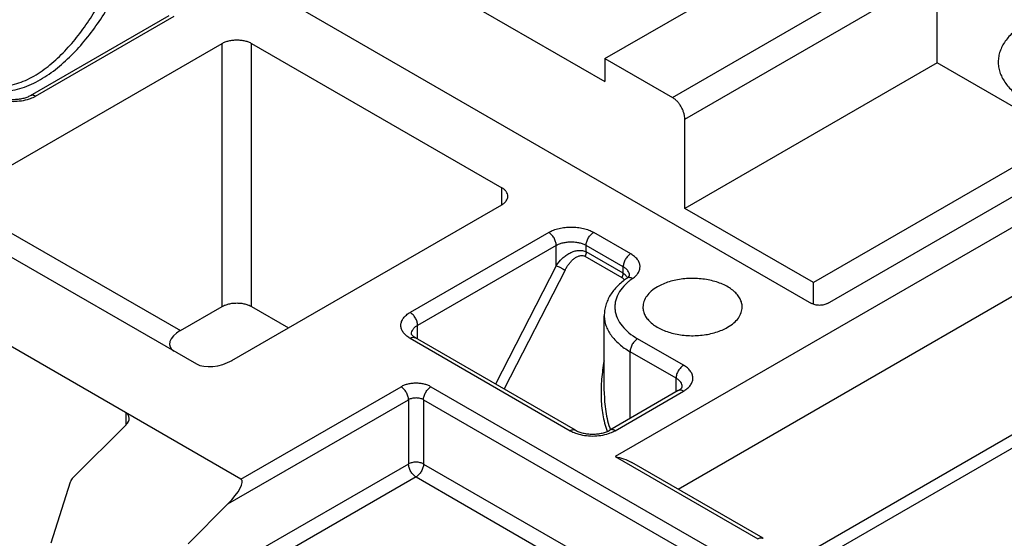
# Model space of a CAD drawing. Units: inches. Extents: x 0.8 to 19.9, y 1.1 to 16.4.
# Drawn here: x 3.7 to 4.8, y 13.7 to 14.3 of the extents above; entities that cross this region are included whole.
import ezdxf

# ---------------------------------------------------------------- set-up
doc = ezdxf.new("R2010")
doc.units = ezdxf.units.IN
doc.header["$LTSCALE"] = 1.21
doc.header["$MEASUREMENT"] = 0
doc.layers.get('0').update_dxf_attribs({"linetype": 'CONTINUOUS'})

msp = doc.modelspace()

# ---------------------------------------------------------------- linework, layer by layer
at = {"color": 7, "linetype": 'Continuous'}
for p, q in [((3.7183, 14.5136), (4.5798, 14.0162)), ((3.9553, 14.493), (4.3456, 14.2677)), ((4.3456, 14.2938), (4.6024, 14.4421)), ((4.7218, 14.2889), (4.7218, 14.3902)), ((3.8517, 14.3423), (3.6947, 14.2516)), ((3.6064, 14.1345), (3.912, 14.311)), ((3.9454, 14.311), (4.2288, 14.1474)), ((4.3456, 14.2938), (4.3456, 14.2677)), ((4.3456, 14.2938), (4.422, 14.2497)), ((4.7218, 14.2889), (4.4361, 14.124)), ((4.8675, 14.2048), (4.7218, 14.2889)), ((4.4361, 14.124), (4.4361, 14.2252)), ((4.8675, 14.2048), (4.5818, 14.0399)), ((4.5976, 14.0162), (4.8754, 14.1766)), ((3.9232, 13.9516), (4.2288, 14.1281)), ((4.5818, 14.0399), (4.4361, 14.124)), ((3.5995, 14.1112), (3.8829, 13.9476)), ((3.9334, 13.8171), (3.5035, 14.0653)), ((4.5818, 14.0154), (4.5818, 14.0399)), ((3.8647, 13.9854), (3.912, 14.0128)), ((3.9454, 14.0128), (3.9873, 13.9886)), ((4.3449, 13.9166), (4.3449, 14.0023)), ((4.1266, 13.9812), (4.1265, 13.9816)), ((4.1279, 13.9796), (4.1266, 13.9812)), ((4.3123, 13.8726), (4.131, 13.9773)), ((4.4331, 13.9213), (4.4333, 13.9217)), ((4.3449, 13.9164), (4.3449, 13.9162)), ((4.4287, 13.9174), (4.3512, 13.8726)), ((3.7433, 13.819), (3.8033, 13.8788)), ((4.5247, 13.75), (4.376, 13.8359)), ((3.7182, 13.7447), (3.7402, 13.8141)), ((3.8734, 13.7439), (3.9186, 13.7889))]:
    msp.add_line(p, q, dxfattribs=at)
at = {"color": 9, "linetype": 'Continuous'}
for p, q in [((4.422, 14.2497), (4.7077, 14.4147)), ((4.4361, 14.2252), (4.7218, 14.3902)), ((3.7007, 14.251), (3.8577, 14.3417)), ((3.912, 14.0128), (3.912, 14.311)), ((3.9454, 14.0128), (3.9454, 14.311)), ((5.1413, 14.2953), (4.3572, 13.8426)), ((5.1752, 14.2365), (4.4286, 13.8055)), ((4.2288, 14.1281), (4.2288, 14.1474)), ((3.6064, 14.1345), (3.8647, 13.9854)), ((4.282, 14.0967), (4.125, 14.0061)), ((4.3749, 14.0725), (4.3329, 14.0967)), ((4.2905, 14.082), (4.1335, 13.9914)), ((4.2905, 14.059), (4.2905, 14.082)), ((4.3244, 14.0746), (4.3244, 14.082)), ((4.3664, 14.0578), (4.3244, 14.082)), ((5.1752, 14.0798), (4.541, 13.7137)), ((4.365, 14.0454), (4.3231, 14.0696)), ((4.3664, 14.0504), (4.3244, 14.0746)), ((5.1771, 14.0659), (4.5456, 13.7013)), ((4.2905, 14.059), (4.2218, 13.9249)), ((4.3005, 14.0541), (4.2315, 13.9193)), ((4.3664, 14.0504), (4.3664, 14.0578)), ((4.1335, 13.9759), (4.1335, 13.9914)), ((4.125, 13.9767), (4.3063, 13.872)), ((4.4347, 13.9462), (4.3827, 13.9762)), ((4.3742, 13.8859), (4.3742, 13.9615)), ((4.4262, 13.9315), (4.3742, 13.9615)), ((4.4262, 13.9159), (4.4262, 13.9315)), ((3.9334, 13.8171), (4.1147, 13.9217)), ((4.1486, 13.9217), (4.483, 13.7287)), ((4.3572, 13.872), (4.4347, 13.9168)), ((3.9186, 13.7889), (4.1232, 13.9071)), ((4.1232, 13.9071), (4.1232, 13.8342)), ((4.1401, 13.9071), (4.1401, 13.8342)), ((4.1401, 13.9071), (4.4745, 13.714)), ((3.8033, 13.8788), (3.8033, 13.8922)), ((4.3572, 13.8426), (4.5187, 13.7494)), ((4.1232, 13.8342), (3.9033, 13.7073)), ((4.1401, 13.8342), (4.321, 13.7298)), ((4.1317, 13.8195), (3.9117, 13.6926)), ((4.1317, 13.8195), (4.3125, 13.7151))]:
    msp.add_line(p, q, dxfattribs=at)
for centre, radius, start, end in [((4.3601, 14.0395), 0.0125, 46.5879, 59.9968), ((4.4158, 13.9891), 0.0676, 124.8583, 129.3562), ((4.1412, 14.0047), 0.0324, 236.6935, 240.0125), ((4.4185, 13.9448), 0.0324, 299.9879, 303.3066)]:
    msp.add_arc(centre, radius, start, end, dxfattribs=at)
at = {"color": 7, "linetype": 'Continuous'}
for centre, major_axis, ratio, start_param, end_param in [((3.8814, 13.9758), (0.0287, 0.0077), 0.517633, 2.048463, 3.619241), ((3.9065, 13.9613), (0.0287, 0.0077), 0.517633, -2.663926, -1.09313), ((3.7948, 13.8837), (0.0113, 0.0055), 0.715182, 5.166418, 6.737214), ((3.7518, 13.8141), (0.0113, 0.0055), 0.715182, 2.024825, 2.548424), ((3.9101, 13.7938), (0.0239, 0.0228), 0.285443, -1.486733, 0.084063)]:
    msp.add_ellipse(centre, major_axis=major_axis, ratio=ratio, start_param=start_param, end_param=end_param, dxfattribs=at)
at = {"color": 9, "linetype": 'Continuous'}
for points, knots in [([(3.6392, 14.2633), (3.6422, 14.2616), (3.647, 14.2595), (3.6537, 14.2578), (3.6606, 14.2569), (3.6696, 14.2569), (3.6803, 14.2588), (3.6909, 14.2623), (3.7013, 14.267), (3.7113, 14.2729), (3.7243, 14.2819), (3.7396, 14.2952), (3.7562, 14.3133), (3.7713, 14.3332), (3.7802, 14.3474), (3.7844, 14.3547)], [0, 0, 0, 0, 0.055343, 0.083147, 0.111098, 0.167743, 0.225758, 0.285253, 0.346127, 0.408236, 0.471416, 0.60031, 0.731853, 0.865298, 1, 1, 1, 1]), ([(3.6405, 14.2683), (3.6433, 14.2667), (3.6479, 14.2647), (3.6544, 14.2633), (3.661, 14.2625), (3.6694, 14.2629), (3.6795, 14.2652), (3.6894, 14.2689), (3.699, 14.2739), (3.7083, 14.2799), (3.7202, 14.289), (3.7342, 14.3022), (3.7494, 14.3199), (3.7631, 14.3393), (3.7712, 14.3529), (3.775, 14.3599)], [0, 0, 0, 0, 0.055488, 0.083293, 0.111216, 0.167785, 0.225742, 0.285199, 0.346051, 0.408134, 0.471289, 0.60013, 0.731647, 0.865135, 1, 1, 1, 1]), ([(4.8229, 14.3342), (4.8206, 14.3329), (4.8161, 14.33), (4.8099, 14.3253), (4.8045, 14.3202), (4.8, 14.3149), (4.7963, 14.3094), (4.7936, 14.3036), (4.7918, 14.2977), (4.791, 14.2918), (4.7912, 14.2858), (4.7924, 14.2798), (4.7946, 14.274), (4.7977, 14.2683), (4.8017, 14.2628), (4.8066, 14.2576), (4.8123, 14.2527), (4.8212, 14.2464), (4.8341, 14.2397), (4.8514, 14.2335), (4.8705, 14.2293), (4.8905, 14.2272), (4.9109, 14.2274), (4.9309, 14.2297), (4.9498, 14.2341), (4.9616, 14.2385), (4.9672, 14.2411)], [0, 0, 0, 0, 0.031051, 0.060596, 0.088586, 0.115078, 0.140218, 0.164223, 0.187374, 0.210015, 0.232538, 0.255342, 0.278804, 0.303246, 0.328923, 0.356011, 0.384619, 0.414783, 0.479613, 0.549881, 0.624352, 0.701434, 0.779338, 0.856211, 0.930269, 1, 1, 1, 1]), ([(3.6933, 14.2477), (3.6905, 14.2468), (3.6845, 14.2454), (3.6753, 14.2447), (3.6661, 14.2454), (3.6601, 14.2468), (3.6573, 14.2477)], [0, 0, 0, 0, 0.244294, 0.5, 0.755706, 1, 1, 1, 1]), ([(3.7007, 14.251), (3.7002, 14.2507), (3.6978, 14.2494), (3.6952, 14.2484), (3.6933, 14.2477)], [0, 0, 0, 0, 0.239066, 1, 1, 1, 1]), ([(3.7007, 14.251), (3.7002, 14.2513), (3.6992, 14.2518), (3.6976, 14.2522), (3.696, 14.2522), (3.6951, 14.2519), (3.6947, 14.2516)], [0, 0, 0, 0, 0.289152, 0.549036, 0.782326, 1, 1, 1, 1]), ([(4.282, 14.0967), (4.2837, 14.0977), (4.2875, 14.0995), (4.2937, 14.1014), (4.3005, 14.1025), (4.3074, 14.1029), (4.3144, 14.1025), (4.3211, 14.1014), (4.3273, 14.0995), (4.3312, 14.0977), (4.3329, 14.0967)], [0, 0, 0, 0, 0.114122, 0.237344, 0.36697, 0.499999, 0.633029, 0.762655, 0.885878, 1, 1, 1, 1]), ([(4.2905, 14.082), (4.2905, 14.0827), (4.2903, 14.0841), (4.2897, 14.087), (4.2881, 14.0905), (4.2859, 14.0936), (4.2837, 14.0956), (4.2826, 14.0964), (4.282, 14.0967)], [0, 0, 0, 0, 0.114053, 0.237534, 0.500001, 0.762467, 0.885948, 1, 1, 1, 1]), ([(4.3244, 14.082), (4.3244, 14.0827), (4.3245, 14.0841), (4.3252, 14.087), (4.3267, 14.0905), (4.329, 14.0936), (4.3312, 14.0956), (4.3323, 14.0964), (4.3329, 14.0967)], [0, 0, 0, 0, 0.114053, 0.237534, 0.500002, 0.762468, 0.885948, 1, 1, 1, 1]), ([(4.2905, 14.082), (4.2916, 14.0827), (4.2942, 14.0839), (4.2983, 14.0851), (4.3028, 14.0859), (4.3074, 14.0862), (4.3121, 14.0859), (4.3166, 14.0851), (4.3207, 14.0839), (4.3232, 14.0827), (4.3244, 14.082)], [0, 0, 0, 0, 0.114122, 0.237344, 0.36697, 0.499999, 0.633029, 0.762655, 0.885878, 1, 1, 1, 1]), ([(4.2905, 14.059), (4.2925, 14.062), (4.2959, 14.0662), (4.3014, 14.0707), (4.3059, 14.0735), (4.3106, 14.0755), (4.3154, 14.0765), (4.3195, 14.0764), (4.3224, 14.0756), (4.3238, 14.075), (4.3244, 14.0746)], [0, 0, 0, 0, 0.264735, 0.396545, 0.526367, 0.652804, 0.774306, 0.889735, 0.945423, 1, 1, 1, 1]), ([(4.3005, 14.0541), (4.3011, 14.0553), (4.3024, 14.0576), (4.3047, 14.0609), (4.3072, 14.0639), (4.31, 14.0666), (4.3131, 14.0688), (4.3159, 14.07), (4.3182, 14.0706), (4.3199, 14.0706), (4.3216, 14.0704), (4.3226, 14.0699), (4.3231, 14.0696)], [0, 0, 0, 0, 0.134513, 0.267928, 0.399632, 0.528832, 0.654426, 0.774945, 0.833031, 0.889584, 0.944985, 1, 1, 1, 1]), ([(4.3244, 14.0746), (4.3244, 14.0738), (4.3241, 14.0721), (4.3235, 14.0704), (4.3231, 14.0696)], [0, 0, 0, 0, 0.47478, 1, 1, 1, 1]), ([(4.3749, 14.0725), (4.3743, 14.0722), (4.3731, 14.0714), (4.371, 14.0693), (4.3687, 14.0662), (4.3672, 14.0627), (4.3665, 14.0599), (4.3664, 14.0585), (4.3664, 14.0578)], [0, 0, 0, 0, 0.114052, 0.237532, 0.499998, 0.762466, 0.885947, 1, 1, 1, 1]), ([(4.3771, 14.0445), (4.3785, 14.0455), (4.3809, 14.0475), (4.3836, 14.051), (4.3852, 14.0548), (4.3856, 14.0588), (4.3846, 14.0627), (4.3824, 14.0664), (4.3791, 14.0698), (4.3763, 14.0716), (4.3749, 14.0725)], [0, 0, 0, 0, 0.139608, 0.265312, 0.379993, 0.489388, 0.600639, 0.720322, 0.852918, 1, 1, 1, 1]), ([(4.2905, 14.059), (4.2912, 14.0588), (4.2928, 14.0581), (4.2953, 14.0569), (4.2979, 14.0555), (4.2996, 14.0545), (4.3005, 14.0541)], [0, 0, 0, 0, 0.203707, 0.465086, 0.744629, 1, 1, 1, 1]), ([(4.3734, 14.048), (4.3734, 14.0489), (4.3731, 14.0508), (4.3716, 14.0535), (4.3693, 14.0559), (4.3674, 14.0572), (4.3664, 14.0578)], [0, 0, 0, 0, 0.217784, 0.450922, 0.710263, 1, 1, 1, 1]), ([(4.365, 14.0454), (4.3655, 14.0462), (4.3661, 14.0478), (4.3664, 14.0496), (4.3664, 14.0504)], [0, 0, 0, 0, 0.52522, 1, 1, 1, 1]), ([(4.3678, 14.0427), (4.3674, 14.0433), (4.3666, 14.0443), (4.3656, 14.0451), (4.365, 14.0454)], [0, 0, 0, 0, 0.508097, 1, 1, 1, 1]), ([(4.3712, 14.0454), (4.371, 14.0457), (4.3703, 14.0469), (4.3695, 14.0479), (4.3687, 14.0486)], [0, 0, 0, 0, 0.252435, 1, 1, 1, 1]), ([(4.3771, 14.0445), (4.3765, 14.0448), (4.3753, 14.0453), (4.3734, 14.0456), (4.3717, 14.0454), (4.3707, 14.0449), (4.3703, 14.0446)], [0, 0, 0, 0, 0.284509, 0.543351, 0.778586, 1, 1, 1, 1]), ([(4.3729, 14.0413), (4.3701, 14.039), (4.3651, 14.0342), (4.3605, 14.027), (4.3582, 14.0211), (4.3571, 14.0166), (4.3568, 14.0122), (4.3571, 14.0077), (4.3581, 14.0033), (4.3604, 13.9973), (4.365, 13.9902), (4.3729, 13.9825), (4.3792, 13.9782), (4.3827, 13.9762)], [0, 0, 0, 0, 0.134906, 0.257163, 0.31474, 0.370725, 0.425881, 0.48103, 0.536999, 0.594548, 0.71667, 0.851427, 1, 1, 1, 1]), ([(4.1234, 13.9777), (4.122, 13.9786), (4.1194, 13.9806), (4.1165, 13.9842), (4.1147, 13.988), (4.1143, 13.9921), (4.1152, 13.9961), (4.1174, 13.9999), (4.1207, 14.0033), (4.1235, 14.0052), (4.125, 14.0061)], [0, 0, 0, 0, 0.141379, 0.268244, 0.383455, 0.492649, 0.603148, 0.72187, 0.853601, 1, 1, 1, 1]), ([(4.1335, 13.9914), (4.1335, 13.9921), (4.1334, 13.9935), (4.1327, 13.9963), (4.1311, 13.9998), (4.1289, 14.0029), (4.1267, 14.005), (4.1256, 14.0058), (4.125, 14.0061)], [0, 0, 0, 0, 0.114053, 0.237534, 0.500001, 0.762467, 0.885948, 1, 1, 1, 1]), ([(4.3449, 14.0023), (4.3449, 14.0004), (4.3452, 13.9966), (4.3467, 13.991), (4.3491, 13.9854), (4.3525, 13.9801), (4.3567, 13.9749), (4.3618, 13.9701), (4.3676, 13.9655), (4.3719, 13.9628), (4.3742, 13.9615)], [0, 0, 0, 0, 0.108018, 0.218074, 0.331997, 0.45133, 0.577248, 0.710566, 0.851563, 1, 1, 1, 1]), ([(4.1265, 13.9816), (4.1265, 13.9825), (4.1268, 13.9844), (4.1282, 13.9871), (4.1305, 13.9895), (4.1324, 13.9908), (4.1335, 13.9914)], [0, 0, 0, 0, 0.217785, 0.450914, 0.710298, 1, 1, 1, 1]), ([(4.125, 13.9767), (4.1255, 13.977), (4.1266, 13.9775), (4.1282, 13.9779), (4.1297, 13.9778), (4.1306, 13.9775), (4.131, 13.9773)], [0, 0, 0, 0, 0.289153, 0.549037, 0.782326, 1, 1, 1, 1]), ([(4.3827, 13.9762), (4.3821, 13.9759), (4.3809, 13.9751), (4.3788, 13.9731), (4.3765, 13.97), (4.375, 13.9664), (4.3743, 13.9636), (4.3742, 13.9622), (4.3742, 13.9615)], [0, 0, 0, 0, 0.114052, 0.237532, 0.499998, 0.762466, 0.885947, 1, 1, 1, 1]), ([(4.3446, 13.951), (4.3434, 13.9442), (4.3416, 13.9306), (4.341, 13.9135), (4.3418, 13.9), (4.3435, 13.887), (4.3459, 13.8774), (4.3481, 13.8714)], [0, 0, 0, 0, 0.257267, 0.511048, 0.636109, 0.759576, 1, 1, 1, 1]), ([(4.4347, 13.9462), (4.4341, 13.9458), (4.433, 13.945), (4.4308, 13.943), (4.4286, 13.9399), (4.427, 13.9364), (4.4264, 13.9335), (4.4262, 13.9321), (4.4262, 13.9315)], [0, 0, 0, 0, 0.114052, 0.237532, 0.499998, 0.762466, 0.885947, 1, 1, 1, 1]), ([(4.4363, 13.9178), (4.4377, 13.9187), (4.4403, 13.9207), (4.4432, 13.9242), (4.445, 13.9281), (4.4455, 13.9322), (4.4445, 13.9362), (4.4423, 13.94), (4.439, 13.9434), (4.4362, 13.9453), (4.4347, 13.9462)], [0, 0, 0, 0, 0.141378, 0.268244, 0.383454, 0.492648, 0.603147, 0.721869, 0.8536, 1, 1, 1, 1]), ([(4.4333, 13.9217), (4.4333, 13.9226), (4.4329, 13.9245), (4.4315, 13.9271), (4.4292, 13.9295), (4.4273, 13.9309), (4.4262, 13.9315)], [0, 0, 0, 0, 0.217784, 0.450913, 0.710298, 1, 1, 1, 1]), ([(4.1486, 13.9217), (4.1475, 13.9224), (4.1449, 13.9236), (4.1408, 13.9249), (4.1363, 13.9256), (4.1317, 13.9259), (4.127, 13.9256), (4.1225, 13.9249), (4.1184, 13.9236), (4.1158, 13.9224), (4.1147, 13.9217)], [0, 0, 0, 0, 0.114122, 0.237345, 0.366971, 0.500001, 0.63303, 0.762656, 0.885878, 1, 1, 1, 1]), ([(4.1232, 13.9071), (4.1232, 13.9077), (4.123, 13.9091), (4.1224, 13.912), (4.1208, 13.9155), (4.1186, 13.9186), (4.1164, 13.9206), (4.1153, 13.9214), (4.1147, 13.9217)], [0, 0, 0, 0, 0.114053, 0.237534, 0.500001, 0.762467, 0.885948, 1, 1, 1, 1]), ([(4.1401, 13.9071), (4.1401, 13.9077), (4.1403, 13.9091), (4.1409, 13.912), (4.1425, 13.9155), (4.1447, 13.9186), (4.1469, 13.9206), (4.148, 13.9214), (4.1486, 13.9217)], [0, 0, 0, 0, 0.114053, 0.237534, 0.500002, 0.762468, 0.885948, 1, 1, 1, 1]), ([(4.1401, 13.9071), (4.1396, 13.9074), (4.1383, 13.908), (4.1355, 13.9088), (4.1317, 13.9092), (4.1278, 13.9088), (4.125, 13.908), (4.1237, 13.9074), (4.1232, 13.9071)], [0, 0, 0, 0, 0.114053, 0.237533, 0.500001, 0.762467, 0.885948, 1, 1, 1, 1]), ([(4.3449, 13.9162), (4.3449, 13.9124), (4.3452, 13.9049), (4.3464, 13.8938), (4.3485, 13.883), (4.3507, 13.8761), (4.352, 13.8728)], [0, 0, 0, 0, 0.255861, 0.508556, 0.756947, 1, 1, 1, 1]), ([(4.4347, 13.9168), (4.4342, 13.9171), (4.4331, 13.9176), (4.4315, 13.918), (4.43, 13.9179), (4.4291, 13.9176), (4.4287, 13.9174)], [0, 0, 0, 0, 0.289152, 0.549036, 0.782326, 1, 1, 1, 1]), ([(4.3063, 13.872), (4.3068, 13.8723), (4.3079, 13.8728), (4.3095, 13.8732), (4.311, 13.8732), (4.3119, 13.8728), (4.3123, 13.8726)], [0, 0, 0, 0, 0.289153, 0.549037, 0.782326, 1, 1, 1, 1]), ([(4.3063, 13.872), (4.3069, 13.8717), (4.3093, 13.8704), (4.3118, 13.8694), (4.3138, 13.8687)], [0, 0, 0, 0, 0.239066, 1, 1, 1, 1]), ([(4.3138, 13.8687), (4.3166, 13.8678), (4.3226, 13.8664), (4.3318, 13.8657), (4.341, 13.8664), (4.3469, 13.8678), (4.3498, 13.8687)], [0, 0, 0, 0, 0.244294, 0.5, 0.755706, 1, 1, 1, 1]), ([(4.3498, 13.8687), (4.3504, 13.8689), (4.353, 13.8699), (4.3555, 13.871), (4.3572, 13.872)], [0, 0, 0, 0, 0.260621, 1, 1, 1, 1]), ([(4.3572, 13.872), (4.3567, 13.8723), (4.3556, 13.8728), (4.354, 13.8732), (4.3525, 13.8732), (4.3516, 13.8728), (4.3512, 13.8726)], [0, 0, 0, 0, 0.289152, 0.549036, 0.782326, 1, 1, 1, 1]), ([(4.1401, 13.8342), (4.1396, 13.8346), (4.1383, 13.8351), (4.1355, 13.836), (4.1317, 13.8364), (4.1278, 13.836), (4.125, 13.8351), (4.1237, 13.8346), (4.1232, 13.8342)], [0, 0, 0, 0, 0.114053, 0.237533, 0.500001, 0.762467, 0.885948, 1, 1, 1, 1]), ([(4.1317, 13.8195), (4.1311, 13.8199), (4.1299, 13.8207), (4.1278, 13.8227), (4.1255, 13.8258), (4.124, 13.8293), (4.1233, 13.8322), (4.1232, 13.8335), (4.1232, 13.8342)], [0, 0, 0, 0, 0.114052, 0.237533, 0.499999, 0.762466, 0.885947, 1, 1, 1, 1]), ([(4.1401, 13.8342), (4.1401, 13.8335), (4.14, 13.8322), (4.1393, 13.8293), (4.1378, 13.8258), (4.1355, 13.8227), (4.1334, 13.8207), (4.1322, 13.8199), (4.1317, 13.8195)], [0, 0, 0, 0, 0.114053, 0.237534, 0.500002, 0.762468, 0.885948, 1, 1, 1, 1]), ([(4.5187, 13.7494), (4.5193, 13.7497), (4.5203, 13.7502), (4.5219, 13.7506), (4.5234, 13.7505), (4.5243, 13.7502), (4.5247, 13.75)], [0, 0, 0, 0, 0.289153, 0.549037, 0.782326, 1, 1, 1, 1])]:
    msp.add_open_spline(points, degree=3, knots=knots, dxfattribs=at)
at = {"color": 7, "linetype": 'Continuous'}
for points, knots in [([(3.912, 14.311), (3.9131, 14.3116), (3.9156, 14.3128), (3.9197, 14.314), (3.9241, 14.3148), (3.9287, 14.315), (3.9333, 14.3148), (3.9377, 14.314), (3.9418, 14.3128), (3.9443, 14.3116), (3.9454, 14.311)], [0, 0, 0, 0, 0.114058, 0.237325, 0.366964, 0.499999, 0.633035, 0.762674, 0.885942, 1, 1, 1, 1]), ([(3.6947, 14.2516), (3.6935, 14.2509), (3.6907, 14.2496), (3.6861, 14.2482), (3.6808, 14.2474), (3.6753, 14.247), (3.6697, 14.2474), (3.6645, 14.2482), (3.6598, 14.2496), (3.6571, 14.2509), (3.6558, 14.2516)], [0, 0, 0, 0, 0.105175, 0.22751, 0.361045, 0.499987, 0.638932, 0.772476, 0.894817, 1, 1, 1, 1]), ([(4.4361, 14.2252), (4.4361, 14.2264), (4.4359, 14.2287), (4.4351, 14.2322), (4.4338, 14.2357), (4.4321, 14.2392), (4.4299, 14.2425), (4.4275, 14.2454), (4.4249, 14.2478), (4.423, 14.2492), (4.422, 14.2497)], [0, 0, 0, 0, 0.114072, 0.237353, 0.366984, 0.500001, 0.633018, 0.762648, 0.885929, 1, 1, 1, 1]), ([(4.2357, 14.1377), (4.2357, 14.1386), (4.2354, 14.1405), (4.234, 14.1431), (4.2317, 14.1455), (4.2298, 14.1468), (4.2288, 14.1474)], [0, 0, 0, 0, 0.217778, 0.450944, 0.710484, 1, 1, 1, 1]), ([(4.2288, 14.1281), (4.2298, 14.1287), (4.2317, 14.13), (4.234, 14.1323), (4.2354, 14.1349), (4.2357, 14.1368), (4.2357, 14.1377)], [0, 0, 0, 0, 0.289516, 0.549056, 0.782221, 1, 1, 1, 1]), ([(4.3703, 14.0446), (4.3665, 14.042), (4.3596, 14.0363), (4.3527, 14.0277), (4.3487, 14.0202), (4.3465, 14.0144), (4.3452, 14.0084), (4.3449, 14.0044), (4.3449, 14.0023)], [0, 0, 0, 0, 0.267218, 0.519744, 0.641879, 0.761955, 0.880939, 1, 1, 1, 1]), ([(4.3703, 14.0446), (4.3706, 14.0448), (4.3713, 14.0453), (4.3721, 14.0461), (4.3726, 14.0467), (4.3729, 14.0471), (4.3731, 14.0473), (4.3732, 14.0475), (4.3733, 14.0477), (4.3734, 14.0478), (4.3734, 14.0479), (4.3734, 14.048), (4.3734, 14.048), (4.3734, 14.048), (4.3734, 14.048), (4.3734, 14.048), (4.3734, 14.048)], [0, 0, 0, 0, 0.286496, 0.52109, 0.703414, 0.775757, 0.836505, 0.886301, 0.92568, 0.955153, 0.975761, 0.988743, 0.992746, 0.995276, 0.996501, 1, 1, 1, 1]), ([(4.5011, 14.0121), (4.5011, 14.0137), (4.5007, 14.017), (4.4988, 14.0218), (4.4957, 14.0262), (4.4916, 14.0304), (4.4865, 14.0341), (4.4805, 14.0374), (4.4737, 14.0401), (4.4663, 14.0423), (4.4585, 14.0437), (4.4504, 14.0445), (4.4421, 14.0447), (4.434, 14.0441), (4.426, 14.0428), (4.4185, 14.0409), (4.4115, 14.0384), (4.4072, 14.0362), (4.4052, 14.0351)], [0, 0, 0, 0, 0.042814, 0.0874, 0.135187, 0.187102, 0.243554, 0.304515, 0.369617, 0.438225, 0.509522, 0.582556, 0.6563, 0.729684, 0.801649, 0.871263, 0.937668, 1, 1, 1, 1]), ([(4.4052, 14.0351), (4.4027, 14.0337), (4.3982, 14.0306), (4.3929, 14.025), (4.39, 14.0197), (4.3889, 14.0153), (4.3887, 14.0132), (4.3887, 14.0121)], [0, 0, 0, 0, 0.289431, 0.548695, 0.781637, 0.891825, 1, 1, 1, 1]), ([(3.912, 14.0128), (3.9131, 14.0134), (3.9156, 14.0146), (3.9197, 14.0158), (3.9241, 14.0166), (3.9287, 14.0168), (3.9333, 14.0166), (3.9377, 14.0158), (3.9418, 14.0146), (3.9443, 14.0134), (3.9454, 14.0128)], [0, 0, 0, 0, 0.114058, 0.237325, 0.366964, 0.499999, 0.633035, 0.762674, 0.885942, 1, 1, 1, 1]), ([(4.3887, 14.0121), (4.3887, 14.0105), (4.3891, 14.0072), (4.391, 14.0025), (4.3941, 13.998), (4.3982, 13.9939), (4.4033, 13.9901), (4.4093, 13.9869), (4.4161, 13.9841), (4.4235, 13.982), (4.4313, 13.9805), (4.4394, 13.9797), (4.4477, 13.9796), (4.4558, 13.9802), (4.4638, 13.9814), (4.4713, 13.9834), (4.4783, 13.9859), (4.4826, 13.988), (4.4846, 13.9892)], [0, 0, 0, 0, 0.042814, 0.0874, 0.135187, 0.187102, 0.243554, 0.304515, 0.369617, 0.438225, 0.509522, 0.582556, 0.6563, 0.729684, 0.801649, 0.871263, 0.937668, 1, 1, 1, 1]), ([(4.4846, 13.9892), (4.4871, 13.9906), (4.4916, 13.9937), (4.4969, 13.9993), (4.4998, 14.0046), (4.5009, 14.0089), (4.5011, 14.0111), (4.5011, 14.0121)], [0, 0, 0, 0, 0.289431, 0.548695, 0.781637, 0.891825, 1, 1, 1, 1]), ([(4.5976, 14.0162), (4.597, 14.0159), (4.5957, 14.0152), (4.5927, 14.0143), (4.5887, 14.0139), (4.5847, 14.0143), (4.5818, 14.0152), (4.5804, 14.0159), (4.5798, 14.0162)], [0, 0, 0, 0, 0.114036, 0.237495, 0.499999, 0.762504, 0.885963, 1, 1, 1, 1]), ([(4.131, 13.9773), (4.1304, 13.9777), (4.1293, 13.9784), (4.1283, 13.9792), (4.1279, 13.9796)], [0, 0, 0, 0, 0.558392, 1, 1, 1, 1]), ([(4.4287, 13.9174), (4.4294, 13.9177), (4.4305, 13.9184), (4.4318, 13.9195), (4.4326, 13.9205), (4.433, 13.921), (4.4331, 13.9213)], [0, 0, 0, 0, 0.370734, 0.661564, 0.869333, 1, 1, 1, 1]), ([(4.3123, 13.8726), (4.3135, 13.8719), (4.3163, 13.8706), (4.321, 13.8692), (4.3262, 13.8683), (4.3318, 13.868), (4.3373, 13.8683), (4.3425, 13.8692), (4.3472, 13.8706), (4.35, 13.8719), (4.3512, 13.8726)], [0, 0, 0, 0, 0.105176, 0.227511, 0.361047, 0.499989, 0.638934, 0.772477, 0.894818, 1, 1, 1, 1]), ([(4.3572, 13.8426), (4.3605, 13.842), (4.3669, 13.8403), (4.3731, 13.8375), (4.376, 13.8359)], [0, 0, 0, 0, 0.496437, 1, 1, 1, 1])]:
    msp.add_open_spline(points, degree=3, knots=knots, dxfattribs=at)

doc.saveas('drawing.dxf')
